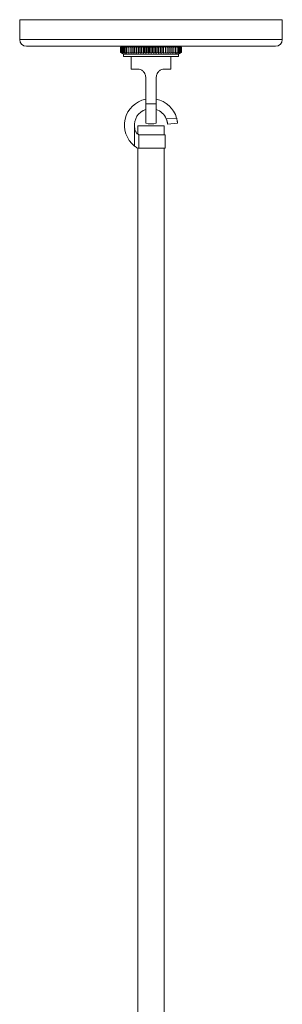
# Model space of a CAD drawing. Units: millimetres. Extents: x 72 to 415, y 13 to 265.
# Drawn here: x 102 to 108, y 171 to 194 of the extents above; entities that cross this region are included whole.
import ezdxf

# ---------------------------------------------------------------- set-up
doc = ezdxf.new("R2010")
doc.units = ezdxf.units.MM

msp = doc.modelspace()

# ---------------------------------------------------------------- linework, layer by layer
at = {"color": 7, "linetype": 'Continuous', "lineweight": 15}
for p, q in [((101.542, 194.152), (101.542, 193.676)), ((107.816, 194.152), (101.542, 194.152)), ((107.816, 193.676), (107.816, 194.152)), ((107.657, 193.517), (101.701, 193.517)), ((103.985, 193.517), (103.954, 193.485)), ((103.954, 193.369), (103.954, 193.485)), ((103.954, 193.369), (103.954, 193.485)), ((103.954, 193.369), (104.019, 193.331)), ((103.954, 193.369), (103.954, 193.369)), ((103.956, 193.369), (103.956, 193.485)), ((103.957, 193.369), (103.956, 193.369)), ((103.957, 193.369), (103.957, 193.485)), ((103.965, 193.369), (103.965, 193.485)), ((103.966, 193.369), (103.965, 193.369)), ((103.966, 193.369), (103.966, 193.485)), ((103.98, 193.369), (103.98, 193.485)), ((103.98, 193.369), (103.98, 193.485)), ((103.98, 193.369), (103.98, 193.369)), ((104, 193.369), (104, 193.485)), ((104.001, 193.369), (104, 193.369)), ((104.001, 193.369), (104.001, 193.485)), ((104.025, 193.369), (104.025, 193.485)), ((104.027, 193.369), (104.025, 193.369)), ((104.027, 193.369), (104.027, 193.485)), ((104.056, 193.369), (104.056, 193.485)), ((104.058, 193.369), (104.056, 193.369)), ((104.058, 193.369), (104.058, 193.485)), ((104.092, 193.369), (104.092, 193.485)), ((104.094, 193.369), (104.092, 193.369)), ((104.094, 193.369), (104.094, 193.485)), ((104.133, 193.369), (104.133, 193.485)), ((104.135, 193.369), (104.133, 193.369)), ((104.135, 193.369), (104.135, 193.485)), ((104.178, 193.369), (104.178, 193.485)), ((104.18, 193.369), (104.178, 193.369)), ((104.18, 193.369), (104.18, 193.485)), ((104.224, 193.35), (104.224, 193.517)), ((104.227, 193.369), (104.227, 193.485)), ((104.229, 193.369), (104.227, 193.369)), ((104.229, 193.369), (104.229, 193.485)), ((104.272, 193.35), (104.272, 193.517)), ((104.279, 193.369), (104.279, 193.485)), ((104.282, 193.369), (104.279, 193.369)), ((104.282, 193.369), (104.282, 193.485)), ((104.324, 193.35), (104.324, 193.517)), ((104.335, 193.369), (104.335, 193.485)), ((104.338, 193.369), (104.335, 193.369)), ((104.338, 193.369), (104.338, 193.485)), ((104.379, 193.35), (104.379, 193.517)), ((104.394, 193.369), (104.394, 193.485)), ((104.397, 193.369), (104.394, 193.369)), ((104.397, 193.369), (104.397, 193.485)), ((104.437, 193.35), (104.437, 193.517)), ((104.455, 193.369), (104.455, 193.485)), ((104.458, 193.369), (104.455, 193.369)), ((104.458, 193.369), (104.458, 193.485)), ((104.496, 193.35), (104.496, 193.517)), ((104.518, 193.369), (104.518, 193.485)), ((104.52, 193.369), (104.518, 193.369)), ((104.52, 193.369), (104.52, 193.485)), ((104.557, 193.35), (104.557, 193.517)), ((104.582, 193.369), (104.582, 193.485)), ((104.585, 193.369), (104.582, 193.369)), ((104.585, 193.369), (104.585, 193.485)), ((104.618, 193.35), (104.618, 193.517)), ((104.646, 193.369), (104.646, 193.485)), ((104.649, 193.369), (104.646, 193.369)), ((104.649, 193.369), (104.649, 193.485)), ((104.68, 193.35), (104.68, 193.517)), ((104.712, 193.369), (104.712, 193.485)), ((104.715, 193.369), (104.712, 193.369)), ((104.715, 193.369), (104.715, 193.485)), ((104.743, 193.35), (104.743, 193.517)), ((104.776, 193.369), (104.776, 193.485)), ((104.779, 193.369), (104.776, 193.369)), ((104.779, 193.369), (104.779, 193.485)), ((104.804, 193.35), (104.804, 193.517)), ((104.84, 193.369), (104.84, 193.485)), ((104.843, 193.369), (104.84, 193.369)), ((104.843, 193.369), (104.843, 193.485)), ((104.865, 193.35), (104.865, 193.517)), ((104.903, 193.369), (104.903, 193.485)), ((104.906, 193.369), (104.903, 193.369)), ((104.906, 193.369), (104.906, 193.485)), ((104.924, 193.35), (104.924, 193.517)), ((104.964, 193.369), (104.964, 193.485)), ((104.967, 193.369), (104.964, 193.369)), ((104.967, 193.369), (104.967, 193.485)), ((104.981, 193.35), (104.981, 193.517)), ((105.023, 193.369), (105.023, 193.485)), ((105.025, 193.369), (105.023, 193.369)), ((105.025, 193.369), (105.025, 193.485)), ((105.036, 193.35), (105.036, 193.517)), ((105.079, 193.369), (105.079, 193.485)), ((105.081, 193.369), (105.079, 193.369)), ((105.081, 193.369), (105.081, 193.485)), ((105.088, 193.35), (105.088, 193.517)), ((105.131, 193.369), (105.131, 193.485)), ((105.134, 193.369), (105.131, 193.369)), ((105.134, 193.369), (105.134, 193.485)), ((105.137, 193.35), (105.137, 193.517)), ((105.18, 193.369), (105.18, 193.485)), ((105.183, 193.369), (105.18, 193.369)), ((105.183, 193.369), (105.183, 193.485)), ((105.225, 193.369), (105.225, 193.485)), ((105.227, 193.369), (105.225, 193.369)), ((105.227, 193.369), (105.227, 193.485)), ((105.266, 193.369), (105.266, 193.485)), ((105.268, 193.369), (105.266, 193.369)), ((105.268, 193.369), (105.268, 193.485)), ((105.302, 193.369), (105.302, 193.485)), ((105.303, 193.369), (105.302, 193.369)), ((105.303, 193.369), (105.303, 193.485)), ((105.333, 193.369), (105.333, 193.485)), ((105.334, 193.369), (105.333, 193.369)), ((105.334, 193.369), (105.334, 193.485)), ((105.339, 193.331), (105.405, 193.369)), ((105.358, 193.369), (105.358, 193.485)), ((105.359, 193.369), (105.358, 193.369)), ((105.359, 193.369), (105.359, 193.485)), ((105.405, 193.485), (105.373, 193.517)), ((105.378, 193.369), (105.378, 193.485)), ((105.379, 193.369), (105.378, 193.369)), ((105.379, 193.369), (105.379, 193.485)), ((105.393, 193.369), (105.393, 193.485)), ((105.393, 193.369), (105.393, 193.485)), ((105.393, 193.369), (105.393, 193.369)), ((105.402, 193.369), (105.402, 193.485)), ((105.402, 193.369), (105.402, 193.485)), ((105.402, 193.369), (105.402, 193.369)), ((105.405, 193.369), (105.405, 193.485)), ((105.405, 193.369), (105.405, 193.369)), ((104.019, 193.331), (104.019, 193.268)), ((105.339, 193.331), (104.019, 193.331)), ((104.019, 193.268), (104.043, 193.268)), ((104.043, 193.268), (105.339, 193.268)), ((104.203, 193.268), (104.203, 192.968)), ((105.155, 192.968), (105.155, 193.268)), ((105.339, 193.268), (105.339, 193.331)), ((104.203, 192.968), (104.362, 192.968)), ((105.155, 192.968), (104.997, 192.968)), ((104.552, 192.777), (104.552, 192.137)), ((104.806, 192.777), (104.806, 192.137)), ((104.552, 192.137), (104.552, 191.678)), ((104.552, 192.137), (104.806, 192.137)), ((104.806, 192.137), (104.806, 191.678)), ((105.045, 191.783), (105.29, 191.8)), ((104.285, 191.131), (104.285, 191.583)), ((104.362, 191.612), (104.362, 191.415)), ((104.362, 191.612), (104.679, 191.612)), ((104.679, 191.612), (104.997, 191.612)), ((104.997, 191.396), (104.997, 191.612)), ((105.312, 191.675), (105.075, 191.657)), ((104.392, 191.402), (104.392, 191.079)), ((104.431, 191.396), (105.021, 191.396)), ((105.021, 191.079), (105.021, 191.396)), ((104.362, 191.079), (104.362, 161.132)), ((104.392, 191.079), (104.362, 191.079)), ((105.021, 191.079), (104.392, 191.079)), ((104.997, 161.132), (104.997, 191.079))]:
    msp.add_line(p, q, dxfattribs=at)
at = {"color": 8, "linetype": 'Continuous', "lineweight": 15}
msp.add_line((107.816, 193.676), (101.542, 193.676), dxfattribs=at)
at = {"color": 7, "linetype": 'Continuous', "lineweight": 15}
for centre, radius, start, end in [((101.701, 193.676), 0.159, 180, 270), ((107.657, 193.676), 0.159, 270, 0), ((104.679, 191.629), 0.635, 101.537, 231.6246), ((104.679, 191.629), 0.635, 15.6949, 78.463), ((104.679, 191.629), 0.397, 108.6629, 186.6372), ((104.679, 191.629), 0.397, 22.8209, 71.3371), ((104.679, 192.137), 0.476, 254.534, 285.466)]:
    msp.add_arc(centre, radius, start, end, dxfattribs=at)
for points in [[(103.954, 193.485), (103.964, 193.496), (103.975, 193.507), (103.986, 193.517)], [(103.954, 193.485), (103.954, 193.485), (103.954, 193.485), (103.954, 193.485)], [(103.986, 193.35), (103.975, 193.356), (103.964, 193.362), (103.954, 193.369)], [(103.986, 193.517), (103.976, 193.507), (103.966, 193.496), (103.956, 193.485)], [(103.956, 193.485), (103.957, 193.485), (103.957, 193.485), (103.957, 193.485)], [(103.956, 193.369), (103.966, 193.362), (103.976, 193.356), (103.986, 193.35)], [(103.957, 193.485), (103.968, 193.496), (103.98, 193.507), (103.992, 193.517)], [(103.992, 193.35), (103.98, 193.356), (103.968, 193.362), (103.957, 193.369)], [(103.992, 193.517), (103.983, 193.507), (103.974, 193.496), (103.965, 193.485)], [(103.965, 193.485), (103.965, 193.485), (103.966, 193.485), (103.966, 193.485)], [(103.965, 193.369), (103.974, 193.362), (103.983, 193.356), (103.992, 193.35)], [(103.966, 193.485), (103.978, 193.496), (103.99, 193.507), (104.003, 193.517)], [(104.003, 193.35), (103.991, 193.356), (103.978, 193.362), (103.966, 193.369)], [(104.003, 193.517), (103.995, 193.507), (103.987, 193.496), (103.98, 193.485)], [(103.98, 193.485), (103.993, 193.496), (104.007, 193.507), (104.02, 193.517)], [(103.98, 193.485), (103.98, 193.485), (103.98, 193.485), (103.98, 193.485)], [(103.98, 193.369), (103.987, 193.362), (103.995, 193.356), (104.003, 193.35)], [(104.02, 193.35), (104.007, 193.356), (103.994, 193.362), (103.98, 193.369)], [(104.02, 193.517), (104.013, 193.507), (104.006, 193.496), (104, 193.485)], [(104, 193.485), (104, 193.485), (104.001, 193.485), (104.001, 193.485)], [(104, 193.369), (104.006, 193.362), (104.013, 193.356), (104.02, 193.35)], [(104.001, 193.485), (104.014, 193.496), (104.028, 193.507), (104.042, 193.517)], [(104.042, 193.35), (104.028, 193.356), (104.014, 193.362), (104.001, 193.369)], [(104.042, 193.517), (104.036, 193.507), (104.031, 193.496), (104.025, 193.485)], [(104.025, 193.485), (104.026, 193.485), (104.026, 193.485), (104.027, 193.485)], [(104.025, 193.369), (104.031, 193.362), (104.036, 193.356), (104.042, 193.35)], [(104.027, 193.485), (104.041, 193.496), (104.055, 193.507), (104.069, 193.517)], [(104.069, 193.35), (104.055, 193.356), (104.041, 193.362), (104.027, 193.369)], [(104.069, 193.517), (104.065, 193.507), (104.06, 193.496), (104.056, 193.485)], [(104.056, 193.485), (104.057, 193.485), (104.057, 193.485), (104.058, 193.485)], [(104.056, 193.369), (104.06, 193.362), (104.065, 193.356), (104.069, 193.35)], [(104.058, 193.485), (104.072, 193.496), (104.086, 193.507), (104.101, 193.517)], [(104.101, 193.35), (104.086, 193.356), (104.072, 193.362), (104.058, 193.369)], [(104.101, 193.517), (104.098, 193.507), (104.095, 193.496), (104.092, 193.485)], [(104.092, 193.485), (104.093, 193.485), (104.093, 193.485), (104.094, 193.485)], [(104.092, 193.369), (104.095, 193.362), (104.098, 193.356), (104.101, 193.35)], [(104.094, 193.485), (104.108, 193.496), (104.123, 193.507), (104.138, 193.517)], [(104.138, 193.35), (104.123, 193.356), (104.108, 193.362), (104.094, 193.369)], [(104.138, 193.517), (104.136, 193.507), (104.134, 193.496), (104.133, 193.485)], [(104.133, 193.485), (104.133, 193.485), (104.134, 193.485), (104.135, 193.485)], [(104.133, 193.369), (104.134, 193.362), (104.136, 193.356), (104.138, 193.35)], [(104.135, 193.485), (104.149, 193.496), (104.164, 193.507), (104.179, 193.517)], [(104.179, 193.35), (104.164, 193.356), (104.149, 193.362), (104.135, 193.369)], [(104.179, 193.517), (104.178, 193.507), (104.178, 193.496), (104.178, 193.485)], [(104.178, 193.485), (104.178, 193.485), (104.179, 193.485), (104.18, 193.485)], [(104.178, 193.369), (104.178, 193.362), (104.178, 193.356), (104.179, 193.35)], [(104.18, 193.485), (104.194, 193.496), (104.209, 193.507), (104.224, 193.517)], [(104.224, 193.35), (104.209, 193.356), (104.194, 193.362), (104.18, 193.369)], [(104.224, 193.517), (104.225, 193.507), (104.226, 193.496), (104.227, 193.485)], [(104.227, 193.369), (104.226, 193.362), (104.225, 193.356), (104.224, 193.35)], [(104.227, 193.485), (104.227, 193.485), (104.228, 193.485), (104.229, 193.485)], [(104.229, 193.485), (104.243, 193.496), (104.258, 193.507), (104.272, 193.517)], [(104.272, 193.35), (104.258, 193.356), (104.243, 193.362), (104.229, 193.369)], [(104.272, 193.517), (104.275, 193.507), (104.277, 193.496), (104.279, 193.485)], [(104.279, 193.369), (104.277, 193.362), (104.275, 193.356), (104.272, 193.35)], [(104.279, 193.485), (104.28, 193.485), (104.281, 193.485), (104.282, 193.485)], [(104.282, 193.485), (104.296, 193.496), (104.31, 193.507), (104.324, 193.517)], [(104.324, 193.35), (104.31, 193.356), (104.296, 193.362), (104.282, 193.369)], [(104.324, 193.517), (104.328, 193.507), (104.332, 193.496), (104.335, 193.485)], [(104.335, 193.369), (104.332, 193.362), (104.328, 193.356), (104.324, 193.35)], [(104.335, 193.485), (104.336, 193.485), (104.337, 193.485), (104.338, 193.485)], [(104.338, 193.485), (104.352, 193.496), (104.365, 193.507), (104.379, 193.517)], [(104.379, 193.35), (104.365, 193.356), (104.352, 193.362), (104.338, 193.369)], [(104.379, 193.517), (104.384, 193.507), (104.389, 193.496), (104.394, 193.485)], [(104.394, 193.369), (104.389, 193.362), (104.384, 193.356), (104.379, 193.35)], [(104.394, 193.485), (104.395, 193.485), (104.396, 193.485), (104.397, 193.485)], [(104.397, 193.485), (104.41, 193.496), (104.423, 193.507), (104.437, 193.517)], [(104.437, 193.35), (104.423, 193.356), (104.41, 193.362), (104.397, 193.369)], [(104.437, 193.517), (104.443, 193.507), (104.449, 193.496), (104.455, 193.485)], [(104.455, 193.369), (104.449, 193.362), (104.443, 193.356), (104.437, 193.35)], [(104.455, 193.485), (104.456, 193.485), (104.457, 193.485), (104.458, 193.485)], [(104.458, 193.485), (104.47, 193.496), (104.483, 193.507), (104.496, 193.517)], [(104.496, 193.35), (104.483, 193.356), (104.47, 193.362), (104.458, 193.369)], [(104.496, 193.517), (104.503, 193.507), (104.51, 193.496), (104.518, 193.485)], [(104.518, 193.369), (104.51, 193.362), (104.503, 193.356), (104.496, 193.35)], [(104.518, 193.485), (104.519, 193.485), (104.52, 193.485), (104.52, 193.485)], [(104.52, 193.485), (104.532, 193.496), (104.544, 193.507), (104.557, 193.517)], [(104.557, 193.35), (104.544, 193.356), (104.532, 193.362), (104.52, 193.369)], [(104.557, 193.517), (104.565, 193.507), (104.573, 193.496), (104.582, 193.485)], [(104.582, 193.369), (104.573, 193.362), (104.565, 193.356), (104.557, 193.35)], [(104.582, 193.485), (104.583, 193.485), (104.584, 193.485), (104.585, 193.485)], [(104.585, 193.485), (104.596, 193.496), (104.607, 193.507), (104.618, 193.517)], [(104.618, 193.35), (104.607, 193.356), (104.596, 193.362), (104.585, 193.369)], [(104.618, 193.517), (104.628, 193.507), (104.637, 193.496), (104.646, 193.485)], [(104.646, 193.369), (104.637, 193.362), (104.628, 193.356), (104.618, 193.35)], [(104.646, 193.485), (104.647, 193.485), (104.648, 193.485), (104.649, 193.485)], [(104.649, 193.485), (104.66, 193.496), (104.67, 193.507), (104.68, 193.517)], [(104.68, 193.35), (104.67, 193.356), (104.66, 193.362), (104.649, 193.369)], [(104.68, 193.517), (104.691, 193.507), (104.701, 193.496), (104.712, 193.485)], [(104.712, 193.369), (104.701, 193.362), (104.691, 193.356), (104.68, 193.35)], [(104.712, 193.485), (104.713, 193.485), (104.714, 193.485), (104.715, 193.485)], [(104.715, 193.485), (104.724, 193.496), (104.733, 193.507), (104.743, 193.517)], [(104.743, 193.35), (104.733, 193.356), (104.724, 193.362), (104.715, 193.369)], [(104.743, 193.517), (104.754, 193.507), (104.765, 193.496), (104.776, 193.485)], [(104.776, 193.369), (104.765, 193.362), (104.754, 193.356), (104.743, 193.35)], [(104.776, 193.485), (104.777, 193.485), (104.778, 193.485), (104.779, 193.485)], [(104.779, 193.485), (104.788, 193.496), (104.796, 193.507), (104.804, 193.517)], [(104.804, 193.35), (104.796, 193.356), (104.788, 193.362), (104.779, 193.369)], [(104.804, 193.517), (104.816, 193.507), (104.828, 193.496), (104.84, 193.485)], [(104.84, 193.369), (104.828, 193.362), (104.816, 193.356), (104.804, 193.35)], [(104.84, 193.485), (104.841, 193.485), (104.842, 193.485), (104.843, 193.485)], [(104.843, 193.485), (104.85, 193.496), (104.858, 193.507), (104.865, 193.517)], [(104.865, 193.35), (104.858, 193.356), (104.851, 193.362), (104.843, 193.369)], [(104.865, 193.517), (104.878, 193.507), (104.891, 193.496), (104.903, 193.485)], [(104.903, 193.369), (104.891, 193.362), (104.878, 193.356), (104.865, 193.35)], [(104.903, 193.485), (104.904, 193.485), (104.905, 193.485), (104.906, 193.485)], [(104.906, 193.485), (104.912, 193.496), (104.918, 193.507), (104.924, 193.517)], [(104.924, 193.35), (104.918, 193.356), (104.912, 193.362), (104.906, 193.369)], [(104.924, 193.517), (104.938, 193.507), (104.951, 193.496), (104.964, 193.485)], [(104.964, 193.369), (104.951, 193.362), (104.938, 193.356), (104.924, 193.35)], [(104.964, 193.485), (104.965, 193.485), (104.966, 193.485), (104.967, 193.485)], [(104.967, 193.485), (104.972, 193.496), (104.976, 193.507), (104.981, 193.517)], [(104.981, 193.35), (104.976, 193.356), (104.972, 193.362), (104.967, 193.369)], [(104.981, 193.517), (104.995, 193.507), (105.009, 193.496), (105.023, 193.485)], [(105.023, 193.369), (105.009, 193.362), (104.995, 193.356), (104.981, 193.35)], [(105.023, 193.485), (105.024, 193.485), (105.025, 193.485), (105.025, 193.485)], [(105.025, 193.485), (105.029, 193.496), (105.032, 193.507), (105.036, 193.517)], [(105.036, 193.35), (105.032, 193.356), (105.029, 193.362), (105.025, 193.369)], [(105.036, 193.517), (105.05, 193.507), (105.065, 193.496), (105.079, 193.485)], [(105.079, 193.369), (105.065, 193.362), (105.05, 193.356), (105.036, 193.35)], [(105.079, 193.485), (105.08, 193.485), (105.08, 193.485), (105.081, 193.485)], [(105.081, 193.485), (105.083, 193.496), (105.086, 193.507), (105.088, 193.517)], [(105.088, 193.35), (105.086, 193.356), (105.083, 193.362), (105.081, 193.369)], [(105.088, 193.517), (105.103, 193.507), (105.117, 193.496), (105.131, 193.485)], [(105.131, 193.369), (105.117, 193.362), (105.102, 193.356), (105.088, 193.35)], [(105.131, 193.485), (105.132, 193.485), (105.133, 193.485), (105.134, 193.485)], [(105.134, 193.485), (105.135, 193.496), (105.136, 193.507), (105.137, 193.517)], [(105.137, 193.35), (105.136, 193.356), (105.135, 193.362), (105.134, 193.369)], [(105.137, 193.517), (105.151, 193.507), (105.166, 193.496), (105.18, 193.485)], [(105.18, 193.369), (105.166, 193.362), (105.151, 193.356), (105.137, 193.35)], [(105.18, 193.485), (105.181, 193.485), (105.182, 193.485), (105.183, 193.485)], [(105.183, 193.485), (105.182, 193.496), (105.182, 193.507), (105.181, 193.517)], [(105.181, 193.517), (105.196, 193.507), (105.211, 193.496), (105.225, 193.485)], [(105.181, 193.35), (105.182, 193.356), (105.182, 193.362), (105.183, 193.369)], [(105.225, 193.369), (105.211, 193.362), (105.196, 193.356), (105.181, 193.35)], [(105.227, 193.485), (105.226, 193.496), (105.224, 193.507), (105.222, 193.517)], [(105.222, 193.517), (105.237, 193.507), (105.252, 193.496), (105.266, 193.485)], [(105.222, 193.35), (105.224, 193.356), (105.226, 193.362), (105.227, 193.369)], [(105.266, 193.369), (105.251, 193.362), (105.237, 193.356), (105.222, 193.35)], [(105.225, 193.485), (105.226, 193.485), (105.227, 193.485), (105.227, 193.485)], [(105.268, 193.485), (105.265, 193.496), (105.262, 193.507), (105.259, 193.517)], [(105.259, 193.517), (105.273, 193.507), (105.288, 193.496), (105.302, 193.485)], [(105.259, 193.35), (105.262, 193.356), (105.265, 193.362), (105.268, 193.369)], [(105.302, 193.369), (105.288, 193.362), (105.273, 193.356), (105.259, 193.35)], [(105.266, 193.485), (105.267, 193.485), (105.267, 193.485), (105.268, 193.485)], [(105.303, 193.485), (105.299, 193.496), (105.295, 193.507), (105.291, 193.517)], [(105.291, 193.517), (105.305, 193.507), (105.319, 193.496), (105.333, 193.485)], [(105.291, 193.35), (105.295, 193.356), (105.299, 193.362), (105.303, 193.369)], [(105.333, 193.369), (105.319, 193.362), (105.305, 193.356), (105.291, 193.35)], [(105.302, 193.485), (105.302, 193.485), (105.303, 193.485), (105.303, 193.485)], [(105.334, 193.485), (105.329, 193.496), (105.323, 193.507), (105.317, 193.517)], [(105.317, 193.517), (105.331, 193.507), (105.345, 193.496), (105.358, 193.485)], [(105.317, 193.35), (105.323, 193.356), (105.328, 193.362), (105.334, 193.369)], [(105.358, 193.369), (105.345, 193.362), (105.331, 193.356), (105.317, 193.35)], [(105.333, 193.485), (105.333, 193.485), (105.334, 193.485), (105.334, 193.485)], [(105.359, 193.485), (105.353, 193.496), (105.346, 193.507), (105.339, 193.517)], [(105.339, 193.517), (105.352, 193.507), (105.365, 193.496), (105.378, 193.485)], [(105.339, 193.35), (105.346, 193.356), (105.353, 193.362), (105.359, 193.369)], [(105.378, 193.369), (105.365, 193.362), (105.352, 193.356), (105.339, 193.35)], [(105.379, 193.485), (105.371, 193.496), (105.364, 193.507), (105.356, 193.517)], [(105.356, 193.517), (105.368, 193.507), (105.381, 193.496), (105.393, 193.485)], [(105.356, 193.35), (105.364, 193.356), (105.371, 193.362), (105.379, 193.369)], [(105.393, 193.369), (105.381, 193.362), (105.368, 193.356), (105.356, 193.35)], [(105.358, 193.485), (105.359, 193.485), (105.359, 193.485), (105.359, 193.485)], [(105.393, 193.485), (105.385, 193.496), (105.376, 193.507), (105.367, 193.517)], [(105.367, 193.517), (105.378, 193.507), (105.39, 193.496), (105.402, 193.485)], [(105.367, 193.35), (105.376, 193.356), (105.385, 193.362), (105.393, 193.369)], [(105.402, 193.369), (105.39, 193.362), (105.378, 193.356), (105.367, 193.35)], [(105.402, 193.485), (105.392, 193.496), (105.382, 193.507), (105.372, 193.517)], [(105.372, 193.517), (105.383, 193.507), (105.394, 193.496), (105.405, 193.485)], [(105.372, 193.35), (105.382, 193.356), (105.392, 193.362), (105.402, 193.369)], [(105.405, 193.369), (105.394, 193.362), (105.383, 193.356), (105.372, 193.35)], [(105.378, 193.485), (105.379, 193.485), (105.379, 193.485), (105.379, 193.485)], [(105.393, 193.485), (105.393, 193.485), (105.393, 193.485), (105.393, 193.485)], [(105.402, 193.485), (105.402, 193.485), (105.402, 193.485), (105.402, 193.485)], [(104.431, 191.396), (104.416, 191.396), (104.403, 191.399), (104.392, 191.402)]]:
    msp.add_open_spline(points, degree=3, dxfattribs=at)
for points, knots in [([(104.362, 192.968), (104.382, 192.968), (104.403, 192.965), (104.436, 192.953), (104.447, 192.948), (104.469, 192.935), (104.479, 192.928), (104.498, 192.911), (104.507, 192.901), (104.519, 192.885), (104.522, 192.88), (104.529, 192.868), (104.532, 192.862), (104.541, 192.844), (104.545, 192.831), (104.551, 192.804), (104.552, 192.791), (104.552, 192.777)], [0, 0, 0, 0, 0.25, 0.25, 0.375, 0.375, 0.5, 0.5, 0.625, 0.625, 0.6875, 0.6875, 0.75, 0.75, 0.875, 0.875, 1, 1, 1, 1]), ([(104.997, 192.968), (104.976, 192.968), (104.955, 192.965), (104.922, 192.953), (104.911, 192.948), (104.89, 192.935), (104.879, 192.928), (104.86, 192.911), (104.851, 192.901), (104.839, 192.885), (104.836, 192.88), (104.829, 192.868), (104.826, 192.862), (104.818, 192.844), (104.813, 192.831), (104.807, 192.804), (104.806, 192.791), (104.806, 192.777)], [0, 0, 0, 0, 0.25, 0.25, 0.375, 0.375, 0.5, 0.5, 0.625, 0.625, 0.6875, 0.6875, 0.75, 0.75, 0.875, 0.875, 1, 1, 1, 1]), ([(105.075, 191.657), (105.075, 191.657), (105.075, 191.658), (105.075, 191.662), (105.074, 191.664), (105.074, 191.671), (105.073, 191.674), (105.072, 191.684), (105.071, 191.689), (105.069, 191.701), (105.068, 191.707), (105.065, 191.721), (105.063, 191.729), (105.059, 191.743), (105.057, 191.751), (105.051, 191.767), (105.048, 191.775), (105.045, 191.783)], [0, 0, 0, 0, 0.125, 0.125, 0.25, 0.25, 0.375, 0.375, 0.5, 0.5, 0.625, 0.625, 0.75, 0.75, 0.875, 0.875, 1, 1, 1, 1]), ([(105.29, 191.8), (105.293, 191.792), (105.295, 191.784), (105.299, 191.768), (105.3, 191.761), (105.303, 191.745), (105.305, 191.738), (105.307, 191.724), (105.308, 191.718), (105.31, 191.7), (105.311, 191.691), (105.312, 191.681), (105.312, 191.679), (105.312, 191.676), (105.312, 191.675), (105.312, 191.675)], [0, 0, 0, 0, 0.125, 0.125, 0.25, 0.25, 0.375, 0.375, 0.5, 0.5, 0.75, 0.75, 0.875, 0.875, 1, 1, 1, 1]), ([(104.314, 191.474), (104.306, 191.491), (104.3, 191.509), (104.291, 191.545), (104.287, 191.564), (104.285, 191.583)], [0, 0, 0, 0, 0.5, 0.5, 1, 1, 1, 1]), ([(104.392, 191.402), (104.386, 191.404), (104.379, 191.407), (104.365, 191.414), (104.357, 191.419), (104.346, 191.428), (104.343, 191.431), (104.336, 191.439), (104.332, 191.442), (104.323, 191.455), (104.318, 191.464), (104.314, 191.474)], [0, 0, 0, 0, 0.25, 0.25, 0.5, 0.5, 0.625, 0.625, 0.75, 0.75, 1, 1, 1, 1]), ([(104.362, 191.079), (104.35, 191.086), (104.337, 191.093), (104.311, 191.111), (104.298, 191.121), (104.285, 191.131)], [0, 0, 0, 0, 0.5, 0.5, 1, 1, 1, 1])]:
    msp.add_open_spline(points, degree=3, knots=knots, dxfattribs=at)

doc.saveas('drawing.dxf')
